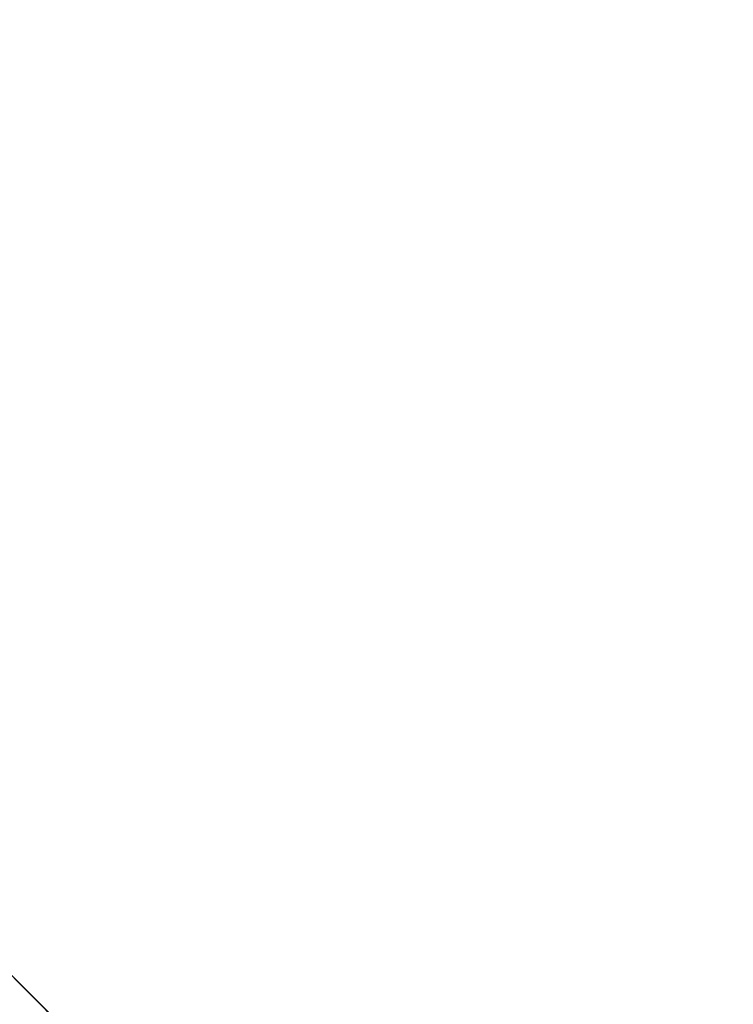
# Model space of a CAD drawing. Units: inches. Extents: x 0 to 204, y 0 to 264.
# Drawn here: x 103 to 103, y 165 to 166 of the extents above; entities that cross this region are included whole.
import ezdxf

# ---------------------------------------------------------------- set-up
doc = ezdxf.new("R2010")
doc.units = ezdxf.units.IN
doc.header["$MEASUREMENT"] = 0
doc.layers.get('0').update_dxf_attribs({"color": 10})

# ---------------------------------------------------------------- blocks, each defined once
blk = doc.blocks.new('CAMPO-DQ-M-3D')
at = {"lineweight": 18}
for points in [[(-11.75, 7.5, -28), (-11.75, -7.5, -28), (11.75, -7.5, -28), (11.75, 7.5, -28)], [(11.75, -7.5, -28.25), (-11.75, -7.5, -28.25), (-11.75, 7.5, -28.25), (11.75, 7.5, -28.25)], [(7.07107, 5.65685, 0.25), (7.07107, 5.65685), (5.65685, 7.07107), (5.65685, 7.07107, 0.25)]]:
    blk.add_3dface(points, dxfattribs=at)
at = {"lineweight": 18, "invisible_edges": 1}
for points in [[(0, 1.41421, 0.25), (1.41421, 0, 0.25), (7.07107, 5.65685, 0.25), (5.65685, 7.07107, 0.25)], [(1.41421, 0), (0, 1.41421), (5.65685, 7.07107), (7.07107, 5.65685)]]:
    blk.add_3dface(points, dxfattribs=at)

msp = doc.modelspace()

# ---------------------------------------------------------------- linework, layer by layer
at = {"lineweight": 18, "invisible_edges": 15}
for points in [[(99.06613, 148.64306, 0.25), (106.70268, 153.74564, 0.25), (92.13285, 171.49904, 0.25), (84.72505, 160.41249, 0.25)], [(92.13285, 171.49904), (101.31725, 171.49904), (108.49447, 158.0714), (106.70268, 153.74564)], [(99.06613, 148.64306), (92.13285, 171.49904), (106.70268, 153.74564), (103.39189, 150.43485)], [(99.06613, 145.94047, 0.25), (106.70268, 151.04305, 0.25), (92.13285, 168.79644, 0.25), (84.72505, 157.70989, 0.25)], [(92.13285, 168.79644), (101.31725, 168.79644), (108.49447, 155.36881), (106.70268, 151.04305)], [(99.06613, 145.94047), (92.13285, 168.79644), (106.70268, 151.04305), (103.39189, 147.73225)], [(102.0664, 166.41013, 23.96725), (103.04129, 165.73216, 21.41651), (101.36788, 166.25998, 22.47214)], [(103.04129, 165.73216, 21.41651), (102.13031, 165.81026, 20.7743), (101.36788, 166.25998, 22.47214)], [(103.3351, 166.03629, 3.48352), (103.4538, 166.2242, 2.09672), (103.276, 165.85506, 3.49298)], [(103.44132, 165.99888, 24.79046), (103.63647, 165.8187, 24.27876), (103.66019, 166.20253, 25.87321)], [(102.16858, 166.19976, 26.54563), (101.51629, 165.81098, 24.57242), (103.1252, 165.65601, 25.42446)], [(103.22334, 165.87941, 4.93677), (103.28553, 166.03638, 4.66377), (103.3893, 166.19936, 3.45117)], [(103.22334, 165.87941, 4.93677), (103.3893, 166.19936, 3.45117), (103.3351, 166.03629, 3.48352)], [(103.25838, 165.88009, 26.16619), (103.39225, 166.1977, 27.04938), (103.28287, 165.98023, 25.94317)], [(103.29821, 165.83113, 23.86015), (103.41117, 166.16802, 24.87422), (103.33676, 165.91282, 24.48697)], [(103.38884, 166.15656, 27.3331), (103.4776, 165.77626, 26.28054), (103.58563, 166.06326, 27.39451)], [(103.24971, 166.00622, 24.77623), (103.19034, 165.83507, 24.65862), (103.32744, 166.14221, 25.72457)], [(103.19034, 165.83507, 24.65862), (103.28287, 165.98023, 25.94317), (103.32744, 166.14221, 25.72457)], [(103.2511, 166.10427, 23.93757), (103.1554, 165.8818, 23.26866), (103.23658, 166.02649, 24.22892)], [(103.1554, 165.8818, 23.26866), (103.2511, 166.10427, 23.93757), (103.17174, 165.96537, 22.97921)], [(103.20263, 165.90531, 5.62345), (103.28298, 166.09796, 5.19097), (103.28553, 166.03638, 4.66377)], [(103.33036, 165.83762, 25.64388), (103.41419, 166.07953, 26.55687), (103.34783, 165.93114, 26.12863)], [(103.41419, 166.07953, 26.55687), (103.33036, 165.83762, 25.64388), (103.39776, 166.03856, 26.0684)], [(103.09907, 165.8459, 22.03489), (103.17174, 165.96537, 22.97921), (103.18504, 166.06461, 22.47463)], [(103.35837, 166.0326, 22.92504), (103.21997, 165.87849, 21.56251), (103.18504, 166.06461, 22.47463)], [(103.39958, 166.05135, 2.04836), (103.25614, 165.71098, 2.84494), (103.26427, 165.78266, 3.21074)], [(103.26427, 165.78266, 3.21074), (103.276, 165.85506, 3.49298), (103.39958, 166.05135, 2.04836)], [(103.38261, 166.0063, 25.57919), (103.39776, 166.03856, 26.0684), (103.31728, 165.81515, 25.17851)], [(103.33036, 165.83762, 25.64388), (103.31728, 165.81515, 25.17851), (103.39776, 166.03856, 26.0684)], [(103.32893, 165.86108, 26.28161), (103.38504, 166.03877, 26.53025), (103.37365, 165.98253, 26.69776)], [(103.20263, 165.90531, 5.62345), (103.28553, 166.03638, 4.66377), (103.22334, 165.87941, 4.93677)], [(103.22334, 165.87941, 4.93677), (103.3351, 166.03629, 3.48352), (103.20781, 165.79172, 4.63321)], [(103.276, 165.85506, 3.49298), (103.20781, 165.79172, 4.63321), (103.3351, 166.03629, 3.48352)], [(103.21997, 165.87849, 21.56251), (103.35837, 166.0326, 22.92504), (103.35307, 165.86229, 21.75694)], [(103.58866, 166.01662, 23.26647), (103.35307, 165.86229, 21.75694), (103.35837, 166.0326, 22.92504)], [(102.83167, 165.72892, 20.9235), (102.97544, 166.0297, 22.24119), (102.90618, 165.95994, 20.94508)], [(102.97544, 166.0297, 22.24119), (102.83167, 165.72892, 20.9235), (102.89948, 165.83465, 21.8658)], [(102.89948, 165.83465, 21.8658), (102.99046, 165.99161, 22.99772), (102.97544, 166.0297, 22.24119)], [(103.24971, 166.00622, 24.77623), (103.23658, 166.02649, 24.22892), (103.14989, 165.80848, 23.76886)], [(103.1554, 165.8818, 23.26866), (103.14989, 165.80848, 23.76886), (103.23658, 166.02649, 24.22892)], [(103.35307, 165.86229, 21.75694), (103.58866, 166.01662, 23.26647), (103.58142, 165.83861, 22.10515)], [(103.08315, 165.74266, 23.10489), (103.23066, 166.00844, 24.55068), (102.99744, 165.92044, 23.83239)], [(103.23066, 166.00844, 24.55068), (103.08315, 165.74266, 23.10489), (103.27484, 165.75184, 23.44649)], [(103.19034, 165.83507, 24.65862), (103.24971, 166.00622, 24.77623), (103.14989, 165.80848, 23.76886)], [(103.44132, 165.99888, 24.79046), (103.23066, 166.00844, 24.55068), (103.27484, 165.75184, 23.44649)], [(103.30298, 165.79533, 24.67021), (103.38261, 166.0063, 25.57919), (103.31728, 165.81515, 25.17851)], [(103.30298, 165.79533, 24.67021), (103.37153, 165.98929, 25.13955), (103.38261, 166.0063, 25.57919)], [(103.27484, 165.75184, 23.44649), (103.42133, 165.81003, 23.93629), (103.44132, 165.99888, 24.79046)], [(103.63647, 165.8187, 24.27876), (103.44132, 165.99888, 24.79046), (103.42133, 165.81003, 23.93629)], [(102.99046, 165.99161, 22.99772), (102.89948, 165.83465, 21.8658), (102.86301, 165.71215, 21.94141)], [(102.99046, 165.99161, 22.99772), (102.86301, 165.71215, 21.94141), (102.90285, 165.75834, 22.6408)], [(103.13562, 165.60125, 22.79064), (102.94292, 165.98634, 24.39007), (101.90408, 165.91145, 22.83873)], [(102.94292, 165.98634, 24.39007), (103.13562, 165.60125, 22.79064), (104.06817, 165.56086, 23.92681)], [(103.37153, 165.98929, 25.13955), (103.30298, 165.79533, 24.67021), (103.31253, 165.83533, 24.49863)], [(103.31253, 165.83533, 24.49863), (103.33676, 165.91282, 24.48697), (103.37153, 165.98929, 25.13955)], [(103.28287, 165.98023, 25.94317), (103.18291, 165.77449, 24.9979), (103.25838, 165.88009, 26.16619)], [(103.28287, 165.98023, 25.94317), (103.19034, 165.83507, 24.65862), (103.18291, 165.77449, 24.9979)], [(103.2979, 165.88777, 23.44465), (103.26908, 165.9093, 23.26813), (103.30657, 165.97946, 23.6853)], [(103.30657, 165.97946, 23.6853), (103.31894, 165.92652, 23.69808), (103.2979, 165.88777, 23.44465)], [(103.32893, 165.86108, 26.28161), (103.37365, 165.98253, 26.69776), (103.31373, 165.90655, 26.55128)], [(103.31894, 165.92652, 23.69808), (103.33856, 165.98456, 23.93981), (103.31677, 165.89827, 23.74236)], [(103.18345, 165.97197, 23.13806), (103.22835, 165.93927, 23.20395), (103.20195, 165.90216, 22.96494)], [(103.08024, 165.75631, 22.30597), (103.17174, 165.96537, 22.97921), (103.09907, 165.8459, 22.03489)], [(103.1554, 165.8818, 23.26866), (103.17174, 165.96537, 22.97921), (103.08024, 165.75631, 22.30597)], [(103.27318, 165.79985, 26.16692), (103.31373, 165.90655, 26.55128), (103.22831, 165.95397, 26.53735)], [(103.01609, 165.69849, 21.05368), (103.09907, 165.8459, 22.03489), (103.10392, 165.94544, 21.30182)], [(103.16505, 165.78595, 20.63626), (103.10392, 165.94544, 21.30182), (103.21997, 165.87849, 21.56251)], [(103.1899, 165.94065, 6.19015), (103.20263, 165.90531, 5.62345), (103.12126, 165.77877, 6.57993)], [(103.42022, 165.93221, 5.74999), (103.1899, 165.94065, 6.19015), (103.28527, 165.79893, 7.05033)], [(103.22835, 165.93927, 23.20395), (103.23744, 165.89532, 23.06439), (103.20195, 165.90216, 22.96494)], [(103.22835, 165.93927, 23.20395), (103.26908, 165.9093, 23.26813), (103.23744, 165.89532, 23.06439)], [(103.15976, 165.932, 22.85113), (103.20195, 165.90216, 22.96494), (103.17621, 165.85709, 22.68787)], [(103.50615, 165.73058, 7.04251), (103.42022, 165.93221, 5.74999), (103.28527, 165.79893, 7.05033)], [(103.31894, 165.92652, 23.69808), (103.29317, 165.8581, 23.45452), (103.2979, 165.88777, 23.44465)], [(103.6518, 165.92779, 5.31027), (103.42022, 165.93221, 5.74999), (103.50615, 165.73058, 7.04251)], [(103.25554, 165.70221, 23.77479), (103.29821, 165.83113, 23.86015), (103.33676, 165.91282, 24.48697)], [(103.25554, 165.70221, 23.77479), (103.33676, 165.91282, 24.48697), (103.31253, 165.83533, 24.49863)], [(102.40154, 165.43327, 20.67666), (103.13562, 165.60125, 22.79064), (101.90408, 165.91145, 22.83873)], [(103.26908, 165.9093, 23.26813), (103.24033, 165.84202, 22.90055), (103.23744, 165.89532, 23.06439)], [(103.26908, 165.9093, 23.26813), (103.2737, 165.8327, 23.15021), (103.24033, 165.84202, 22.90055)], [(103.2737, 165.8327, 23.15021), (103.26908, 165.9093, 23.26813), (103.2979, 165.88777, 23.44465)], [(103.27318, 165.79985, 26.16692), (103.32893, 165.86108, 26.28161), (103.31373, 165.90655, 26.55128)], [(103.12126, 165.77877, 6.57993), (103.20263, 165.90531, 5.62345), (103.1288, 165.73166, 6.04655)], [(103.20263, 165.90531, 5.62345), (103.22334, 165.87941, 4.93677), (103.1288, 165.73166, 6.04655)], [(103.21137, 165.85321, 22.79394), (103.17621, 165.85709, 22.68787), (103.20195, 165.90216, 22.96494)], [(103.23744, 165.89532, 23.06439), (103.21137, 165.85321, 22.79394), (103.20195, 165.90216, 22.96494)], [(103.23744, 165.89532, 23.06439), (103.24033, 165.84202, 22.90055), (103.21137, 165.85321, 22.79394)], [(103.23184, 165.67283, 23.19259), (103.31677, 165.89827, 23.74236), (103.29821, 165.83113, 23.86015)], [(103.5317, 165.70979, 27.4269), (103.44588, 165.48412, 27.06839), (103.62638, 165.89738, 28.38748)], [(103.15841, 165.81259, 22.42938), (103.13607, 165.89203, 22.56421), (103.17621, 165.85709, 22.68787)], [(103.2979, 165.88777, 23.44465), (103.29317, 165.8581, 23.45452), (103.2737, 165.8327, 23.15021)], [(103.05532, 165.63851, 22.65971), (103.14989, 165.80848, 23.76886), (103.1554, 165.8818, 23.26866)], [(103.1554, 165.8818, 23.26866), (103.08024, 165.75631, 22.30597), (103.05532, 165.63851, 22.65971)], [(103.4776, 165.77626, 26.28054), (103.25838, 165.88009, 26.16619), (103.30512, 165.64719, 25.59205)], [(103.22334, 165.87941, 4.93677), (103.10562, 165.62784, 5.80503), (103.1288, 165.73166, 6.04655)], [(103.22334, 165.87941, 4.93677), (103.20781, 165.79172, 4.63321), (103.10562, 165.62784, 5.80503)], [(103.21997, 165.87849, 21.56251), (103.31614, 165.75839, 20.8167), (103.16505, 165.78595, 20.63626)], [(103.21997, 165.87849, 21.56251), (103.35307, 165.86229, 21.75694), (103.31614, 165.75839, 20.8167)], [(103.04235, 165.60973, 7.15929), (102.97286, 165.59603, 8.68149), (103.12309, 165.86712, 7.19742)], [(103.04235, 165.60973, 7.15929), (103.12309, 165.86712, 7.19742), (103.12126, 165.77877, 6.57993)], [(103.12309, 165.86712, 7.19742), (103.17998, 165.73929, 7.88891), (103.28527, 165.79893, 7.05033)], [(103.27318, 165.79985, 26.16692), (103.25268, 165.70765, 25.79261), (103.32893, 165.86108, 26.28161)], [(103.25268, 165.70765, 25.79261), (103.27571, 165.69576, 25.61926), (103.32893, 165.86108, 26.28161)], [(103.32893, 165.86108, 26.28161), (103.27571, 165.69576, 25.61926), (103.31573, 165.83827, 25.78206)], [(103.54072, 165.69309, 20.86247), (103.31614, 165.75839, 20.8167), (103.35307, 165.86229, 21.75694)], [(103.35307, 165.86229, 21.75694), (103.58142, 165.83861, 22.10515), (103.54072, 165.69309, 20.86247)], [(103.20781, 165.79172, 4.63321), (103.276, 165.85506, 3.49298), (103.12372, 165.59025, 5.08783)], [(103.13795, 165.54295, 4.38299), (103.12372, 165.59025, 5.08783), (103.276, 165.85506, 3.49298)], [(103.13795, 165.54295, 4.38299), (103.276, 165.85506, 3.49298), (103.26427, 165.78266, 3.21074)], [(103.21137, 165.85321, 22.79394), (103.15841, 165.81259, 22.42938), (103.17621, 165.85709, 22.68787)], [(103.15841, 165.81259, 22.42938), (103.1412, 165.75436, 22.10364), (103.11237, 165.85207, 22.27728)], [(103.18688, 165.77895, 22.39973), (103.15841, 165.81259, 22.42938), (103.21137, 165.85321, 22.79394)], [(103.21137, 165.85321, 22.79394), (103.22494, 165.78542, 22.64464), (103.18688, 165.77895, 22.39973)], [(103.19231, 165.84994, 26.1488), (103.25268, 165.70765, 25.79261), (103.27318, 165.79985, 26.16692)], [(103.22494, 165.78542, 22.64464), (103.21137, 165.85321, 22.79394), (103.24033, 165.84202, 22.90055)], [(103.01609, 165.69849, 21.05368), (103.08024, 165.75631, 22.30597), (103.09907, 165.8459, 22.03489)], [(103.22494, 165.78542, 22.64464), (103.24033, 165.84202, 22.90055), (103.24945, 165.80081, 22.87337)], [(103.2737, 165.8327, 23.15021), (103.24945, 165.80081, 22.87337), (103.24033, 165.84202, 22.90055)], [(103.14989, 165.80848, 23.76886), (103.06932, 165.60178, 23.37513), (103.19034, 165.83507, 24.65862)], [(103.06932, 165.60178, 23.37513), (103.0835, 165.56286, 24.12053), (103.19034, 165.83507, 24.65862)], [(103.18291, 165.77449, 24.9979), (103.19034, 165.83507, 24.65862), (103.0835, 165.56286, 24.12053)], [(103.25554, 165.70221, 23.77479), (103.31253, 165.83533, 24.49863), (103.22731, 165.60811, 23.84101)], [(103.22731, 165.60811, 23.84101), (103.31253, 165.83533, 24.49863), (103.30298, 165.79533, 24.67021)], [(103.26474, 165.6589, 24.95698), (103.33036, 165.83762, 25.64388), (103.24259, 165.62672, 24.99257)], [(103.33036, 165.83762, 25.64388), (103.26474, 165.6589, 24.95698), (103.31728, 165.81515, 25.17851)], [(103.29821, 165.83113, 23.86015), (103.25554, 165.70221, 23.77479), (103.23184, 165.67283, 23.19259)], [(103.2737, 165.8327, 23.15021), (103.24596, 165.77776, 22.87883), (103.24945, 165.80081, 22.87337)], [(103.01609, 165.69849, 21.05368), (103.0228, 165.82626, 20.129), (102.957, 165.64503, 19.90722)], [(103.10827, 165.64032, 18.73983), (103.0228, 165.82626, 20.129), (103.23825, 165.69068, 19.90984)], [(103.0228, 165.82626, 20.129), (103.16505, 165.78595, 20.63626), (103.23825, 165.69068, 19.90984)], [(103.2505, 165.6494, 24.32194), (103.31728, 165.81515, 25.17851), (103.23161, 165.58455, 24.40288)], [(103.31728, 165.81515, 25.17851), (103.26474, 165.6589, 24.95698), (103.23161, 165.58455, 24.40288)], [(103.31728, 165.81515, 25.17851), (103.2505, 165.6494, 24.32194), (103.30298, 165.79533, 24.67021)], [(103.42133, 165.81003, 23.93629), (103.53439, 165.65785, 23.38551), (103.63647, 165.8187, 24.27876)], [(103.54442, 165.81605, 2), (103.56771, 165.53293, 3.03236), (103.42446, 165.60838, 2.91323)], [(102.98142, 165.24055, 23.8727), (101.51629, 165.81098, 24.57242), (101.56068, 165.41298, 22.93463)], [(103.06932, 165.60178, 23.37513), (103.14989, 165.80848, 23.76886), (103.05532, 165.63851, 22.65971)], [(103.1412, 165.75436, 22.10364), (103.15841, 165.81259, 22.42938), (103.18688, 165.77895, 22.39973)], [(103.42133, 165.81003, 23.93629), (103.27484, 165.75184, 23.44649), (103.39154, 165.63427, 23.0461)], [(103.53439, 165.65785, 23.38551), (103.42133, 165.81003, 23.93629), (103.39154, 165.63427, 23.0461)], [(103.21054, 165.72734, 22.40744), (103.24945, 165.80081, 22.87337), (103.22236, 165.73759, 22.59099)], [(103.24945, 165.80081, 22.87337), (103.21054, 165.72734, 22.40744), (103.22494, 165.78542, 22.64464)], [(103.17998, 165.73929, 7.88891), (103.27659, 165.66402, 8.3595), (103.28527, 165.79893, 7.05033)], [(103.2505, 165.6494, 24.32194), (103.22731, 165.60811, 23.84101), (103.30298, 165.79533, 24.67021)], [(103.50615, 165.73058, 7.04251), (103.28527, 165.79893, 7.05033), (103.27659, 165.66402, 8.3595)], [(103.17998, 165.73929, 7.88891), (103.05629, 165.79359, 8.2047), (103.12824, 165.66942, 8.84528)], [(103.10562, 165.62784, 5.80503), (103.20781, 165.79172, 4.63321), (103.12372, 165.59025, 5.08783)], [(103.13251, 165.47885, 4.0158), (103.13795, 165.54295, 4.38299), (103.26427, 165.78266, 3.21074)], [(103.16505, 165.78595, 20.63626), (103.31614, 165.75839, 20.8167), (103.23825, 165.69068, 19.90984)], [(103.21054, 165.72734, 22.40744), (103.18688, 165.77895, 22.39973), (103.22494, 165.78542, 22.64464)], [(103.04235, 165.60973, 7.15929), (103.12126, 165.77877, 6.57993), (103.1288, 165.73166, 6.04655)], [(103.12791, 165.60361, 24.99929), (103.18291, 165.77449, 24.9979), (103.0835, 165.56286, 24.12053)], [(103.16622, 165.70333, 22.02037), (103.1412, 165.75436, 22.10364), (103.18688, 165.77895, 22.39973)], [(103.21054, 165.72734, 22.40744), (103.16622, 165.70333, 22.02037), (103.18688, 165.77895, 22.39973)], [(103.4776, 165.77626, 26.28054), (103.30512, 165.64719, 25.59205), (103.44132, 165.40557, 24.79046)], [(103.66019, 165.60922, 25.87321), (103.4776, 165.77626, 26.28054), (103.44132, 165.40557, 24.79046)], [(103.11057, 165.67913, 21.6413), (103.06499, 165.77213, 21.70343), (103.1412, 165.75436, 22.10364)], [(103.52969, 165.7483, 27.01664), (103.49981, 165.77276, 25.96121), (103.36654, 165.4335, 25.29765)], [(102.98309, 165.52264, 21.73117), (103.08315, 165.74266, 23.10489), (102.90285, 165.75834, 22.6408)], [(103.08024, 165.75631, 22.30597), (103.01609, 165.69849, 21.05368), (102.94942, 165.51363, 20.844)], [(102.98931, 165.54147, 21.69561), (103.08024, 165.75631, 22.30597), (102.94942, 165.51363, 20.844)], [(103.08024, 165.75631, 22.30597), (102.98931, 165.54147, 21.69561), (103.05532, 165.63851, 22.65971)], [(103.31614, 165.75839, 20.8167), (103.39164, 165.67498, 20.25056), (103.23825, 165.69068, 19.90984)], [(103.39164, 165.67498, 20.25056), (103.31614, 165.75839, 20.8167), (103.54072, 165.69309, 20.86247)], [(103.08315, 165.74266, 23.10489), (103.15912, 165.56822, 22.31097), (103.27484, 165.75184, 23.44649)], [(103.1412, 165.75436, 22.10364), (103.16622, 165.70333, 22.02037), (103.11057, 165.67913, 21.6413)], [(103.15912, 165.56822, 22.31097), (103.39154, 165.63427, 23.0461), (103.27484, 165.75184, 23.44649)], [(103.32744, 165.26522, 25.72457), (103.52969, 165.7483, 27.01664), (103.34873, 165.35288, 25.52754)], [(103.32744, 165.26522, 25.72457), (103.5317, 165.70979, 27.4269), (103.52969, 165.7483, 27.01664)], [(103.52969, 165.7483, 27.01664), (103.36654, 165.4335, 25.29765), (103.34873, 165.35288, 25.52754)], [(102.98309, 165.52264, 21.73117), (103.15912, 165.56822, 22.31097), (103.08315, 165.74266, 23.10489)], [(103.10769, 165.4436, 21.56935), (103.22236, 165.73759, 22.59099), (103.12871, 165.45338, 22.07688)], [(103.27659, 165.66402, 8.3595), (103.17998, 165.73929, 7.88891), (103.12824, 165.66942, 8.84528)], [(103.22236, 165.73759, 22.59099), (103.23184, 165.67283, 23.19259), (103.12871, 165.45338, 22.07688)], [(103.27571, 165.69576, 25.61926), (103.19292, 165.52991, 25.07043), (103.28107, 165.73803, 25.40796)], [(103.01283, 165.48841, 6.93877), (103.04235, 165.60973, 7.15929), (103.1288, 165.73166, 6.04655)], [(103.10562, 165.62784, 5.80503), (103.01283, 165.48841, 6.93877), (103.1288, 165.73166, 6.04655)], [(103.04129, 165.73216, 21.41651), (103.11057, 165.67913, 21.6413), (103.06819, 165.63947, 21.28271)], [(103.27659, 165.66402, 8.3595), (103.49708, 165.56358, 8.72277), (103.50615, 165.73058, 7.04251)], [(103.21054, 165.72734, 22.40744), (103.18406, 165.66229, 22.06617), (103.16622, 165.70333, 22.02037)], [(103.18406, 165.66229, 22.06617), (103.21054, 165.72734, 22.40744), (103.19876, 165.69743, 22.30315)], [(103.57284, 165.72672, 28.44374), (103.44588, 165.48412, 27.06839), (103.39225, 165.32071, 27.04938)], [(102.98948, 165.72006, 9.21198), (102.97286, 165.59603, 8.68149), (102.91103, 165.53925, 9.69875)], [(103.12691, 165.60075, 9.86756), (103.12824, 165.66942, 8.84528), (102.98948, 165.72006, 9.21198)], [(103.32744, 165.26522, 25.72457), (103.44588, 165.48412, 27.06839), (103.5317, 165.70979, 27.4269)], [(102.90642, 165.70332, 18.03964), (103.10827, 165.64032, 18.73983), (103.02308, 165.60334, 17.47053)], [(103.11057, 165.67913, 21.6413), (103.16622, 165.70333, 22.02037), (103.13202, 165.64943, 21.62985)], [(103.16232, 165.62502, 21.80392), (103.13202, 165.64943, 21.62985), (103.16622, 165.70333, 22.02037)], [(103.25268, 165.70765, 25.79261), (103.13959, 165.69759, 25.57978), (103.15699, 165.55354, 25.24008)], [(103.25268, 165.70765, 25.79261), (103.15699, 165.55354, 25.24008), (103.22437, 165.61842, 25.43255)], [(103.16622, 165.70333, 22.02037), (103.18406, 165.66229, 22.06617), (103.16232, 165.62502, 21.80392)], [(103.25554, 165.70221, 23.77479), (103.22731, 165.60811, 23.84101), (103.17645, 165.50734, 23.08096)], [(103.17645, 165.50734, 23.08096), (103.23184, 165.67283, 23.19259), (103.25554, 165.70221, 23.77479)], [(103.22437, 165.61842, 25.43255), (103.27571, 165.69576, 25.61926), (103.25268, 165.70765, 25.79261)], [(102.94558, 165.60115, 16.2896), (102.87117, 165.69956, 17.12309), (103.02308, 165.60334, 17.47053)], [(102.94942, 165.51363, 20.844), (103.01609, 165.69849, 21.05368), (102.92027, 165.52584, 19.94061)], [(103.01609, 165.69849, 21.05368), (102.957, 165.64503, 19.90722), (102.92027, 165.52584, 19.94061)], [(103.27571, 165.69576, 25.61926), (103.22437, 165.61842, 25.43255), (103.19292, 165.52991, 25.07043)], [(102.97379, 165.59446, 15.29503), (102.81591, 165.69367, 15.68655), (102.94558, 165.60115, 16.2896)], [(103.06819, 165.63947, 21.28271), (103.03971, 165.58587, 20.89577), (103.0176, 165.6922, 21.12958)], [(103.23825, 165.69068, 19.90984), (103.26397, 165.59906, 18.85491), (103.10827, 165.64032, 18.73983)], [(103.23825, 165.69068, 19.90984), (103.39164, 165.67498, 20.25056), (103.26397, 165.59906, 18.85491)], [(103.39164, 165.67498, 20.25056), (103.54072, 165.69309, 20.86247), (103.51589, 165.60455, 19.92035)], [(103.10457, 165.62932, 21.39819), (103.06819, 165.63947, 21.28271), (103.11057, 165.67913, 21.6413)], [(103.13202, 165.64943, 21.62985), (103.10457, 165.62932, 21.39819), (103.11057, 165.67913, 21.6413)], [(103.23893, 165.67867, 3.0079), (103.42446, 165.60838, 2.91323), (103.27343, 165.4803, 3.61776)], [(103.12824, 165.66942, 8.84528), (103.12691, 165.60075, 9.86756), (103.27659, 165.66402, 8.3595)], [(103.12871, 165.45338, 22.07688), (103.23184, 165.67283, 23.19259), (103.17645, 165.50734, 23.08096)], [(103.42158, 165.56527, 19.07924), (103.26397, 165.59906, 18.85491), (103.39164, 165.67498, 20.25056)], [(103.42158, 165.56527, 19.07924), (103.39164, 165.67498, 20.25056), (103.51589, 165.60455, 19.92035)], [(102.84167, 165.66715, 12.23463), (102.93206, 165.59796, 13.02793), (102.97777, 165.58007, 11.94222)], [(103.33075, 165.55055, 9.63332), (103.27659, 165.66402, 8.3595), (103.12691, 165.60075, 9.86756)], [(103.49708, 165.56358, 8.72277), (103.27659, 165.66402, 8.3595), (103.33075, 165.55055, 9.63332)], [(103.0256, 165.58859, 10.84581), (102.88217, 165.65684, 11.22694), (102.97777, 165.58007, 11.94222)], [(103.23161, 165.58455, 24.40288), (103.26474, 165.6589, 24.95698), (103.13734, 165.32229, 23.8565)], [(103.16232, 165.62502, 21.80392), (103.18406, 165.66229, 22.06617), (103.17516, 165.65726, 22.01531)], [(103.4854, 165.49444, 22.46767), (103.53439, 165.65785, 23.38551), (103.39154, 165.63427, 23.0461)], [(103.03971, 165.58587, 20.89577), (103.00789, 165.54782, 20.56382), (102.9939, 165.65223, 20.84266)], [(103.13202, 165.64943, 21.62985), (103.11195, 165.58168, 21.27853), (103.10457, 165.62932, 21.39819)], [(103.11195, 165.58168, 21.27853), (103.13202, 165.64943, 21.62985), (103.14002, 165.6084, 21.56915)], [(103.16232, 165.62502, 21.80392), (103.14002, 165.6084, 21.56915), (103.13202, 165.64943, 21.62985)], [(103.15149, 165.41518, 23.23727), (103.22731, 165.60811, 23.84101), (103.2505, 165.6494, 24.32194)], [(103.15149, 165.41518, 23.23727), (103.2505, 165.6494, 24.32194), (103.23161, 165.58455, 24.40288)], [(103.12691, 165.60075, 9.86756), (102.92268, 165.64653, 10.21925), (103.0256, 165.58859, 10.84581)], [(103.30512, 165.64719, 25.59205), (103.12791, 165.60361, 24.99929), (103.23066, 165.41514, 24.55068)], [(103.44132, 165.40557, 24.79046), (103.30512, 165.64719, 25.59205), (103.23066, 165.41514, 24.55068)], [(103.06932, 165.60178, 23.37513), (103.05532, 165.63851, 22.65971), (102.97544, 165.4364, 22.24119)], [(102.98931, 165.54147, 21.69561), (102.97544, 165.4364, 22.24119), (103.05532, 165.63851, 22.65971)], [(103.02308, 165.60334, 17.47053), (103.10827, 165.64032, 18.73983), (103.19324, 165.56098, 17.75303)], [(103.08304, 165.58819, 21.11333), (103.03971, 165.58587, 20.89577), (103.06819, 165.63947, 21.28271)], [(103.06819, 165.63947, 21.28271), (103.10457, 165.62932, 21.39819), (103.08304, 165.58819, 21.11333)], [(103.10827, 165.64032, 18.73983), (103.26397, 165.59906, 18.85491), (103.19324, 165.56098, 17.75303)], [(103.15912, 165.56822, 22.31097), (103.29415, 165.45451, 21.90525), (103.39154, 165.63427, 23.0461)], [(103.16057, 165.43573, 24.66252), (103.24514, 165.63409, 25.02009), (103.19292, 165.52991, 25.07043)], [(103.29415, 165.45451, 21.90525), (103.4854, 165.49444, 22.46767), (103.39154, 165.63427, 23.0461)], [(102.93206, 165.59796, 13.02793), (102.9557, 165.62659, 14.25), (103.0863, 165.54485, 12.57587)], [(103.12372, 165.59025, 5.08783), (102.99154, 165.38251, 6.63927), (103.10562, 165.62784, 5.80503)], [(103.01283, 165.48841, 6.93877), (103.10562, 165.62784, 5.80503), (102.99154, 165.38251, 6.63927)], [(103.11195, 165.58168, 21.27853), (103.08304, 165.58819, 21.11333), (103.10457, 165.62932, 21.39819)], [(103.16232, 165.62502, 21.80392), (103.145, 165.57304, 21.58604), (103.14002, 165.6084, 21.56915)], [(103.145, 165.57304, 21.58604), (103.16232, 165.62502, 21.80392), (103.15156, 165.61709, 21.72747)], [(103.15699, 165.55354, 25.24008), (103.19292, 165.52991, 25.07043), (103.22437, 165.61842, 25.43255)], [(103.09115, 165.55375, 15.97909), (102.94558, 165.60115, 16.2896), (103.02308, 165.60334, 17.47053)], [(102.96803, 165.51267, 8.17295), (102.97286, 165.59603, 8.68149), (103.04235, 165.60973, 7.15929)], [(103.01283, 165.48841, 6.93877), (102.96803, 165.51267, 8.17295), (103.04235, 165.60973, 7.15929)], [(103.19324, 165.56098, 17.75303), (103.19268, 165.53043, 16.76096), (103.02308, 165.60334, 17.47053)], [(103.02308, 165.60334, 17.47053), (103.19268, 165.53043, 16.76096), (103.09115, 165.55375, 15.97909)], [(103.14002, 165.6084, 21.56915), (103.145, 165.57304, 21.58604), (103.10917, 165.5301, 21.15193)], [(103.14002, 165.6084, 21.56915), (103.10917, 165.5301, 21.15193), (103.11195, 165.58168, 21.27853)], [(103.22731, 165.60811, 23.84101), (103.15149, 165.41518, 23.23727), (103.17645, 165.50734, 23.08096)], [(103.42446, 165.60838, 2.91323), (103.38548, 165.39954, 3.80911), (103.27343, 165.4803, 3.61776)], [(103.38548, 165.39954, 3.80911), (103.42446, 165.60838, 2.91323), (103.56771, 165.53293, 3.03236)], [(103.59065, 165.53009, 19.31726), (103.42158, 165.56527, 19.07924), (103.51589, 165.60455, 19.92035)], [(103.44132, 165.40557, 24.79046), (103.63647, 165.2254, 24.27876), (103.66019, 165.60922, 25.87321)], [(103.13562, 165.60125, 22.79064), (102.40154, 165.43327, 20.67666), (103.96378, 165.19878, 21.58281)], [(102.97777, 165.58007, 11.94222), (102.93206, 165.59796, 13.02793), (103.0863, 165.54485, 12.57587)], [(102.97379, 165.59446, 15.29503), (102.94558, 165.60115, 16.2896), (103.09115, 165.55375, 15.97909)], [(102.97544, 165.4364, 22.24119), (102.99046, 165.39831, 22.99772), (103.06932, 165.60178, 23.37513)], [(102.99046, 165.39831, 22.99772), (103.0835, 165.56286, 24.12053), (103.06932, 165.60178, 23.37513)], [(103.0256, 165.58859, 10.84581), (103.23474, 165.52127, 10.89753), (103.12691, 165.60075, 9.86756)], [(103.23474, 165.52127, 10.89753), (103.33075, 165.55055, 9.63332), (103.12691, 165.60075, 9.86756)], [(103.26397, 165.59906, 18.85491), (103.38017, 165.50988, 17.92364), (103.19324, 165.56098, 17.75303)], [(103.38017, 165.50988, 17.92364), (103.26397, 165.59906, 18.85491), (103.42158, 165.56527, 19.07924)], [(102.80827, 165.59624, 21.44921), (102.88246, 165.35416, 20.41645), (102.98309, 165.52264, 21.73117)], [(102.97286, 165.59603, 8.68149), (102.90157, 165.4407, 9.18874), (102.91103, 165.53925, 9.69875)], [(102.97286, 165.59603, 8.68149), (102.96803, 165.51267, 8.17295), (102.90157, 165.4407, 9.18874)], [(103.15063, 165.56544, 14.25), (102.97379, 165.59446, 15.29503), (103.09115, 165.55375, 15.97909)], [(102.98744, 165.28699, 6.00803), (103.12372, 165.59025, 5.08783), (103.13795, 165.54295, 4.38299)], [(102.99154, 165.38251, 6.63927), (103.12372, 165.59025, 5.08783), (102.98744, 165.28699, 6.00803)], [(103.23474, 165.52127, 10.89753), (103.0256, 165.58859, 10.84581), (102.97777, 165.58007, 11.94222)], [(103.00789, 165.54782, 20.56382), (103.03971, 165.58587, 20.89577), (103.0622, 165.54907, 20.83428)], [(103.03971, 165.58587, 20.89577), (103.08304, 165.58819, 21.11333), (103.0622, 165.54907, 20.83428)], [(103.0622, 165.54907, 20.83428), (103.08304, 165.58819, 21.11333), (103.09091, 165.54396, 21.01214)], [(103.11195, 165.58168, 21.27853), (103.09091, 165.54396, 21.01214), (103.08304, 165.58819, 21.11333)], [(103.23161, 165.58455, 24.40288), (103.12092, 165.31133, 23.3244), (103.15149, 165.41518, 23.23727)], [(103.12092, 165.31133, 23.3244), (103.23161, 165.58455, 24.40288), (103.13734, 165.32229, 23.8565)], [(103.23474, 165.52127, 10.89753), (102.97777, 165.58007, 11.94222), (103.0863, 165.54485, 12.57587)], [(103.10769, 165.4436, 21.56935), (103.05048, 165.35024, 20.86553), (103.12796, 165.57692, 21.43963)], [(103.11195, 165.58168, 21.27853), (103.10917, 165.5301, 21.15193), (103.09091, 165.54396, 21.01214)], [(103.10917, 165.5301, 21.15193), (103.145, 165.57304, 21.58604), (103.12796, 165.57692, 21.43963)], [(103.00789, 165.54782, 20.56382), (102.97361, 165.50839, 20.20192), (102.94652, 165.57229, 20.26881)], [(103.10891, 165.39102, 21.1574), (103.15912, 165.56822, 22.31097), (102.98309, 165.52264, 21.73117)], [(103.09115, 165.55375, 15.97909), (103.26012, 165.50303, 15.43104), (103.15063, 165.56544, 14.25)], [(103.29415, 165.45451, 21.90525), (103.15912, 165.56822, 22.31097), (103.10891, 165.39102, 21.1574)], [(103.42158, 165.56527, 19.07924), (103.52284, 165.45303, 17.64175), (103.38017, 165.50988, 17.92364)], [(103.59065, 165.53009, 19.31726), (103.52284, 165.45303, 17.64175), (103.42158, 165.56527, 19.07924)], [(102.99744, 165.32713, 23.83239), (103.0835, 165.56286, 24.12053), (102.99046, 165.39831, 22.99772)], [(103.21662, 165.51005, 13.10991), (103.0863, 165.54485, 12.57587), (103.17395, 165.55812, 14.25)], [(103.3289, 165.48804, 16.77831), (103.19268, 165.53043, 16.76096), (103.19324, 165.56098, 17.75303)], [(103.19324, 165.56098, 17.75303), (103.38017, 165.50988, 17.92364), (103.3289, 165.48804, 16.77831)], [(103.33075, 165.55055, 9.63332), (103.48115, 165.47726, 10.0995), (103.49708, 165.56358, 8.72277)], [(103.08686, 165.54525, 25.01075), (103.12124, 165.44812, 24.80273), (103.15699, 165.55354, 25.24008)], [(103.09115, 165.55375, 15.97909), (103.19268, 165.53043, 16.76096), (103.26012, 165.50303, 15.43104)], [(103.15699, 165.55354, 25.24008), (103.12124, 165.44812, 24.80273), (103.19292, 165.52991, 25.07043)], [(102.97361, 165.50839, 20.20192), (103.00789, 165.54782, 20.56382), (103.00881, 165.4983, 20.30804)], [(103.00789, 165.54782, 20.56382), (103.0622, 165.54907, 20.83428), (103.04707, 165.50542, 20.56937)], [(103.00881, 165.4983, 20.30804), (103.00789, 165.54782, 20.56382), (103.04707, 165.50542, 20.56937)], [(103.0622, 165.54907, 20.83428), (103.07739, 165.48512, 20.76927), (103.04707, 165.50542, 20.56937)], [(103.0622, 165.54907, 20.83428), (103.09091, 165.54396, 21.01214), (103.07739, 165.48512, 20.76927)], [(103.0863, 165.54485, 12.57587), (103.21662, 165.51005, 13.10991), (103.25097, 165.49403, 11.98234)], [(103.0863, 165.54485, 12.57587), (103.25097, 165.49403, 11.98234), (103.23474, 165.52127, 10.89753)], [(103.33075, 165.55055, 9.63332), (103.23474, 165.52127, 10.89753), (103.48115, 165.47726, 10.0995)], [(102.98931, 165.54147, 21.69561), (102.94942, 165.51363, 20.844), (102.90618, 165.36663, 20.94508)], [(102.97544, 165.4364, 22.24119), (102.98931, 165.54147, 21.69561), (102.90618, 165.36663, 20.94508)], [(102.98744, 165.28699, 6.00803), (103.13795, 165.54295, 4.38299), (103.02609, 165.27902, 5.0237)], [(103.10917, 165.5301, 21.15193), (103.07739, 165.48512, 20.76927), (103.09091, 165.54396, 21.01214)], [(103.36654, 165.4335, 25.29765), (103.38299, 165.53978, 24.80433), (103.2511, 165.22728, 23.93757)], [(103.56788, 165.42944, 24.78436), (103.42221, 165.31513, 23.96316), (103.38299, 165.53978, 24.80433)], [(102.97372, 165.47141, 19.98914), (102.92282, 165.53233, 19.98188), (102.97361, 165.50839, 20.20192)], [(102.97372, 165.47141, 19.98914), (102.94089, 165.44967, 19.70856), (102.92282, 165.53233, 19.98188)], [(103.5, 165.3245, 3.97625), (103.38548, 165.39954, 3.80911), (103.56771, 165.53293, 3.03236)], [(103.07739, 165.48512, 20.76927), (103.10917, 165.5301, 21.15193), (103.08076, 165.49658, 20.86395)], [(103.16057, 165.43573, 24.66252), (103.19292, 165.52991, 25.07043), (103.12124, 165.44812, 24.80273)], [(103.26012, 165.50303, 15.43104), (103.19268, 165.53043, 16.76096), (103.3289, 165.48804, 16.77831)], [(102.98309, 165.52264, 21.73117), (102.88246, 165.35416, 20.41645), (103.10891, 165.39102, 21.1574)], [(103.48115, 165.47726, 10.0995), (103.23474, 165.52127, 10.89753), (103.41571, 165.45205, 11.34878)], [(103.25097, 165.49403, 11.98234), (103.41571, 165.45205, 11.34878), (103.23474, 165.52127, 10.89753)], [(102.96803, 165.51267, 8.17295), (103.01283, 165.48841, 6.93877), (102.89476, 165.27866, 8.13758)], [(102.97361, 165.50839, 20.20192), (103.00881, 165.4983, 20.30804), (102.97372, 165.47141, 19.98914)], [(103.04707, 165.50542, 20.56937), (103.02973, 165.46598, 20.30746), (103.00881, 165.4983, 20.30804)], [(103.04707, 165.50542, 20.56937), (103.04793, 165.44356, 20.41209), (103.02973, 165.46598, 20.30746)], [(103.07739, 165.48512, 20.76927), (103.04793, 165.44356, 20.41209), (103.04707, 165.50542, 20.56937)], [(103.09249, 165.30893, 22.36832), (103.09724, 165.35362, 22.08138), (103.17645, 165.50734, 23.08096)], [(103.09249, 165.30893, 22.36832), (103.17645, 165.50734, 23.08096), (103.15149, 165.41518, 23.23727)], [(103.17645, 165.50734, 23.08096), (103.09724, 165.35362, 22.08138), (103.12871, 165.45338, 22.07688)], [(103.21662, 165.51005, 13.10991), (103.36899, 165.49694, 14.25), (103.36595, 165.45728, 12.60364)], [(103.25097, 165.49403, 11.98234), (103.21662, 165.51005, 13.10991), (103.36595, 165.45728, 12.60364)], [(103.38017, 165.50988, 17.92364), (103.52284, 165.45303, 17.64175), (103.3289, 165.48804, 16.77831)], [(103.00881, 165.4983, 20.30804), (103.00282, 165.45149, 20.06247), (102.97372, 165.47141, 19.98914)], [(103.00881, 165.4983, 20.30804), (103.02973, 165.46598, 20.30746), (103.00282, 165.45149, 20.06247)], [(103.4815, 165.43121, 15.89505), (103.34562, 165.50427, 14.25), (103.26012, 165.50303, 15.43104)], [(103.4815, 165.43121, 15.89505), (103.26012, 165.50303, 15.43104), (103.3289, 165.48804, 16.77831)], [(103.41571, 165.45205, 11.34878), (103.25097, 165.49403, 11.98234), (103.36595, 165.45728, 12.60364)], [(103.4854, 165.49444, 22.46767), (103.29415, 165.45451, 21.90525), (103.4234, 165.30188, 21.21889)], [(103.36595, 165.45728, 12.60364), (103.36899, 165.49694, 14.25), (103.4691, 165.43557, 13.3448)], [(103.61546, 165.36547, 21.97356), (103.4854, 165.49444, 22.46767), (103.4234, 165.30188, 21.21889)], [(102.99154, 165.38251, 6.63927), (102.89476, 165.27866, 8.13758), (103.01283, 165.48841, 6.93877)], [(103.07739, 165.48512, 20.76927), (103.05716, 165.45641, 20.57611), (103.04793, 165.44356, 20.41209)], [(103.52284, 165.45303, 17.64175), (103.4815, 165.43121, 15.89505), (103.3289, 165.48804, 16.77831)], [(103.27343, 165.4803, 3.61776), (103.17703, 165.278, 4.63536), (103.13251, 165.47885, 4.0158)], [(103.38548, 165.39954, 3.80911), (103.17703, 165.278, 4.63536), (103.27343, 165.4803, 3.61776)], [(103.32744, 165.26522, 25.72457), (103.28287, 165.10325, 25.94317), (103.44588, 165.48412, 27.06839)], [(103.39225, 165.32071, 27.04938), (103.44588, 165.48412, 27.06839), (103.28287, 165.10325, 25.94317)], [(103.58935, 165.40506, 11.05859), (103.48115, 165.47726, 10.0995), (103.41571, 165.45205, 11.34878)], [(102.97372, 165.47141, 19.98914), (102.97719, 165.43332, 19.8167), (102.94089, 165.44967, 19.70856)], [(103.00282, 165.45149, 20.06247), (102.97719, 165.43332, 19.8167), (102.97372, 165.47141, 19.98914)], [(103.00282, 165.45149, 20.06247), (103.02973, 165.46598, 20.30746), (103.01718, 165.41686, 20.06506)], [(103.04793, 165.44356, 20.41209), (103.01718, 165.41686, 20.06506), (103.02973, 165.46598, 20.30746)], [(103.09724, 165.35362, 22.08138), (103.03978, 165.27716, 21.17414), (103.12871, 165.45338, 22.07688)], [(103.03978, 165.27716, 21.17414), (103.10769, 165.4436, 21.56935), (103.12871, 165.45338, 22.07688)], [(103.23815, 165.26751, 20.59549), (103.29415, 165.45451, 21.90525), (103.10891, 165.39102, 21.1574)], [(103.4234, 165.30188, 21.21889), (103.29415, 165.45451, 21.90525), (103.23815, 165.26751, 20.59549)], [(103.41571, 165.45205, 11.34878), (103.36595, 165.45728, 12.60364), (103.5306, 165.40492, 12.26225)], [(103.36595, 165.45728, 12.60364), (103.4691, 165.43557, 13.3448), (103.5306, 165.40492, 12.26225)], [(103.41571, 165.45205, 11.34878), (103.5306, 165.40492, 12.26225), (103.58935, 165.40506, 11.05859)], [(102.97719, 165.43332, 19.8167), (102.96669, 165.39664, 19.58773), (102.94089, 165.44967, 19.70856)], [(102.97719, 165.43332, 19.8167), (103.00282, 165.45149, 20.06247), (103.01718, 165.41686, 20.06506)], [(103.11262, 165.33689, 24.26396), (103.12124, 165.44812, 24.80273), (103.03414, 165.3929, 24.44173)], [(103.11262, 165.33689, 24.26396), (103.16057, 165.43573, 24.66252), (103.12124, 165.44812, 24.80273)], [(103.04793, 165.44356, 20.41209), (103.02704, 165.38955, 20.14512), (103.01718, 165.41686, 20.06506)], [(103.02704, 165.38955, 20.14512), (103.04793, 165.44356, 20.41209), (103.03356, 165.41625, 20.28826)], [(103.05048, 165.35024, 20.86553), (103.10769, 165.4436, 21.56935), (103.03978, 165.27716, 21.17414)], [(103.8594, 164.8367, 19.2388), (102.40154, 165.43327, 20.67666), (102.86926, 165.04138, 18.4789)], [(102.83167, 165.13561, 20.9235), (102.97544, 165.4364, 22.24119), (102.90618, 165.36663, 20.94508)], [(102.97544, 165.4364, 22.24119), (102.83167, 165.13561, 20.9235), (102.89948, 165.24135, 21.8658)], [(102.89948, 165.24135, 21.8658), (102.99046, 165.39831, 22.99772), (102.97544, 165.4364, 22.24119)], [(102.97719, 165.43332, 19.8167), (102.99247, 165.37004, 19.7359), (102.96669, 165.39664, 19.58773)], [(103.01718, 165.41686, 20.06506), (102.99247, 165.37004, 19.7359), (102.97719, 165.43332, 19.8167)], [(103.16057, 165.43573, 24.66252), (103.11262, 165.33689, 24.26396), (103.17327, 165.42623, 24.24437)], [(103.36654, 165.4335, 25.29765), (103.2511, 165.22728, 23.93757), (103.23658, 165.14951, 24.22892)], [(103.36654, 165.4335, 25.29765), (103.23658, 165.14951, 24.22892), (103.34873, 165.35288, 25.52754)], [(103.10339, 165.26914, 23.8702), (103.17327, 165.42623, 24.24437), (103.11262, 165.33689, 24.26396)], [(103.58866, 165.13964, 23.26647), (103.42221, 165.31513, 23.96316), (103.56788, 165.42944, 24.78436)], [(101.56068, 165.41298, 22.93463), (101.85442, 165.06165, 21.58093), (102.98142, 165.24055, 23.8727)], [(103.05048, 165.35024, 20.86553), (102.98513, 165.25735, 20.05169), (103.03356, 165.41625, 20.28826)], [(102.99247, 165.37004, 19.7359), (103.01718, 165.41686, 20.06506), (103.02704, 165.38955, 20.14512)], [(103.08315, 165.14936, 23.10489), (103.23066, 165.41514, 24.55068), (102.99744, 165.32713, 23.83239)], [(103.06071, 165.19923, 22.46273), (103.09249, 165.30893, 22.36832), (103.15149, 165.41518, 23.23727)], [(103.12092, 165.31133, 23.3244), (103.06071, 165.19923, 22.46273), (103.15149, 165.41518, 23.23727)], [(103.23066, 165.41514, 24.55068), (103.08315, 165.14936, 23.10489), (103.27484, 165.15854, 23.44649)], [(103.44132, 165.40557, 24.79046), (103.23066, 165.41514, 24.55068), (103.27484, 165.15854, 23.44649)], [(103.17703, 165.278, 4.63536), (103.38548, 165.39954, 3.80911), (103.1902, 165.09962, 5.47863)], [(103.1902, 165.09962, 5.47863), (103.38548, 165.39954, 3.80911), (103.44828, 165.08816, 5.13259)], [(103.27484, 165.15854, 23.44649), (103.42133, 165.21672, 23.93629), (103.44132, 165.40557, 24.79046)], [(103.44828, 165.08816, 5.13259), (103.38548, 165.39954, 3.80911), (103.5, 165.3245, 3.97625)], [(103.63647, 165.2254, 24.27876), (103.44132, 165.40557, 24.79046), (103.42133, 165.21672, 23.93629)], [(102.99046, 165.39831, 22.99772), (102.89948, 165.24135, 21.8658), (102.86301, 165.11885, 21.94141)], [(102.99046, 165.39831, 22.99772), (102.86301, 165.11885, 21.94141), (102.90285, 165.16504, 22.6408)], [(102.96634, 165.32681, 19.40328), (102.96669, 165.39664, 19.58773), (102.99247, 165.37004, 19.7359)], [(103.03414, 165.3929, 24.44173), (103.04681, 165.23933, 23.87611), (103.11262, 165.33689, 24.26396)], [(103.00372, 165.30032, 20.30021), (103.10891, 165.39102, 21.1574), (102.88246, 165.35416, 20.41645)], [(102.99247, 165.37004, 19.7359), (103.02704, 165.38955, 20.14512), (103.00996, 165.37608, 20.00042)], [(103.23815, 165.26751, 20.59549), (103.10891, 165.39102, 21.1574), (103.00372, 165.30032, 20.30021)], [(102.99154, 165.38251, 6.63927), (102.86525, 165.10995, 7.56086), (102.89476, 165.27866, 8.13758)], [(102.86525, 165.10995, 7.56086), (102.99154, 165.38251, 6.63927), (102.98744, 165.28699, 6.00803)], [(102.98636, 165.33591, 19.71258), (102.96634, 165.32681, 19.40328), (102.99247, 165.37004, 19.7359)], [(103.4234, 165.30188, 21.21889), (103.55282, 165.17649, 20.64966), (103.61546, 165.36547, 21.97356)], [(102.80576, 165.22543, 19.17649), (103.00372, 165.30032, 20.30021), (102.88246, 165.35416, 20.41645)], [(103.09724, 165.35362, 22.08138), (103.09249, 165.30893, 22.36832), (103.0274, 165.19923, 21.49489)], [(103.03978, 165.27716, 21.17414), (103.09724, 165.35362, 22.08138), (103.0274, 165.19923, 21.49489)], [(103.03978, 165.27716, 21.17414), (102.97134, 165.18611, 20.24298), (103.05048, 165.35024, 20.86553)], [(102.98513, 165.25735, 20.05169), (103.05048, 165.35024, 20.86553), (102.97134, 165.18611, 20.24298)], [(103.34873, 165.35288, 25.52754), (103.23658, 165.14951, 24.22892), (103.24971, 165.12924, 24.77623)], [(103.24971, 165.12924, 24.77623), (103.32744, 165.26522, 25.72457), (103.34873, 165.35288, 25.52754)], [(103.04681, 165.23933, 23.87611), (103.10339, 165.26914, 23.8702), (103.11262, 165.33689, 24.26396)], [(103.25838, 165.0031, 26.16619), (103.39225, 165.32071, 27.04938), (103.28287, 165.10325, 25.94317)], [(103.42221, 165.31513, 23.96316), (103.35837, 165.15562, 22.92504), (103.26617, 165.30681, 23.64745)], [(103.58866, 165.13964, 23.26647), (103.35837, 165.15562, 22.92504), (103.42221, 165.31513, 23.96316)], [(103.09249, 165.30893, 22.36832), (103.06071, 165.19923, 22.46273), (103.0083, 165.11623, 21.69081)], [(103.09249, 165.30893, 22.36832), (103.0083, 165.11623, 21.69081), (103.0274, 165.19923, 21.49489)], [(103.12092, 165.31133, 23.3244), (103.03209, 165.12705, 22.69458), (103.06071, 165.19923, 22.46273)], [(103.26617, 165.30681, 23.64745), (103.17174, 165.08839, 22.97921), (103.2511, 165.22728, 23.93757)], [(103.23815, 165.26751, 20.59549), (103.36039, 165.14378, 19.95861), (103.4234, 165.30188, 21.21889)], [(103.55282, 165.17649, 20.64966), (103.4234, 165.30188, 21.21889), (103.36039, 165.14378, 19.95861)], [(102.98091, 165.19169, 19.36678), (103.00372, 165.30032, 20.30021), (102.80576, 165.22543, 19.17649)], [(103.23815, 165.26751, 20.59549), (103.00372, 165.30032, 20.30021), (102.98091, 165.19169, 19.36678)], [(102.83966, 164.96359, 7.05501), (102.82194, 164.97682, 7.5776), (102.98744, 165.28699, 6.00803)], [(102.98744, 165.28699, 6.00803), (102.82194, 164.97682, 7.5776), (102.86525, 165.10995, 7.56086)], [(103.03978, 165.27716, 21.17414), (102.95455, 165.09108, 20.54331), (102.97134, 165.18611, 20.24298)], [(103.03978, 165.27716, 21.17414), (103.0274, 165.19923, 21.49489), (102.95455, 165.09108, 20.54331)], [(103.1902, 165.09962, 5.47863), (103.02609, 165.27902, 5.0237), (103.17703, 165.278, 4.63536)], [(103.38884, 165.27958, 27.3331), (103.4776, 164.89927, 26.28054), (103.58563, 165.18628, 27.39451)], [(103.04681, 165.23933, 23.87611), (103.04122, 165.16705, 23.48313), (103.10339, 165.26914, 23.8702)], [(103.08471, 165.22467, 23.27554), (103.10339, 165.26914, 23.8702), (103.04122, 165.16705, 23.48313)], [(103.16143, 165.11423, 19.1799), (103.23815, 165.26751, 20.59549), (102.98091, 165.19169, 19.36678)], [(103.36039, 165.14378, 19.95861), (103.23815, 165.26751, 20.59549), (103.16143, 165.11423, 19.1799)], [(103.24971, 165.12924, 24.77623), (103.19034, 164.95808, 24.65862), (103.32744, 165.26522, 25.72457)], [(103.19034, 164.95808, 24.65862), (103.28287, 165.10325, 25.94317), (103.32744, 165.26522, 25.72457)], [(103.50326, 164.69654, 34.80903), (102.28116, 164.8675, 33.94233), (101.90744, 165.26057, 36.20297)], [(102.98513, 165.25735, 20.05169), (102.97134, 165.18611, 20.24298), (102.92229, 165.15493, 19.42854)], [(102.93915, 165.25557, 19.1369), (102.98513, 165.25735, 20.05169), (102.92229, 165.15493, 19.42854)]]:
    msp.add_3dface(points, dxfattribs=at)

# ---------------------------------------------------------------- block references
msp.add_blockref('CAMPO-DQ-M-3D', (96.72505, 158.77823, 28.25))

doc.saveas('drawing.dxf')
